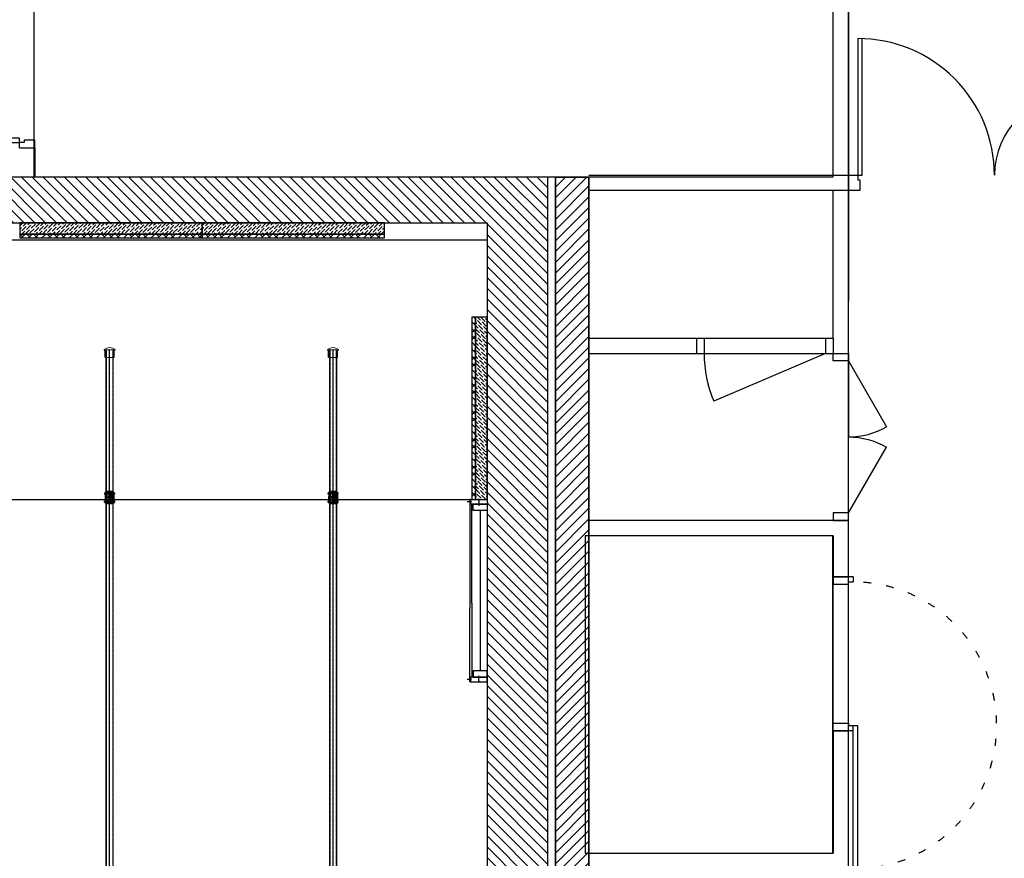
# Model space of a CAD drawing. Units: millimetres. Extents: x 178 to 96410, y -14547 to 37311.
# Drawn here: x 57524 to 64005, y 26044 to 31565 of the extents above; entities that cross this region are included whole.
import ezdxf

# ---------------------------------------------------------------- set-up
doc = ezdxf.new("R2010")
doc.units = ezdxf.units.MM
for name, pattern in [('CACHE', [0.375, 0.25, -0.125]), ('INTERROMPU2', [0.375, 0.25, -0.125]), ('JSI_TIC', [0.2, 0.05, -0.1, 0.05])]:
    doc.linetypes.add(name, pattern=pattern)
doc.layers.add('JONZAC. Plancher Haut - PLAN HAUT R+2', color=251, linetype='Continuous')

# ---------------------------------------------------------------- blocks, each defined once
blk = doc.blocks.new('2014-07-17 __ Scéno Agora R+1')
at = {"ltscale": 0.1, "extrusion": (-2.43207e-12, 0.013668, 0.999907)}
for p, q in [((136.7047, 187.062), (136.7067, 187.062)), ((136.7047, 187.062), (136.7067, 187.062)), ((136.7087, 187.014), (136.7087, 187.06)), ((136.7087, 187.014), (136.7087, 187.06)), ((136.7674, 187.014), (136.7674, 187.06)), ((136.7674, 187.014), (136.7674, 187.06)), ((136.7714, 187.062), (136.7694, 187.062)), ((136.7714, 187.062), (136.7694, 187.062)), ((138.1756, 187.062), (138.1776, 187.062)), ((138.1756, 187.062), (138.1776, 187.062)), ((138.1796, 187.014), (138.1796, 187.06)), ((138.1796, 187.014), (138.1796, 187.06)), ((138.2383, 187.014), (138.2383, 187.06)), ((138.2383, 187.014), (138.2383, 187.06)), ((138.2423, 187.062), (138.2403, 187.062)), ((138.2423, 187.062), (138.2403, 187.062))]:
    blk.add_line(p, q, dxfattribs=at)
at = {"lineweight": 0}
for p, q in [((136.7047, 187.062), (136.7067, 187.062)), ((136.7047, 187.062), (136.7067, 187.062)), ((136.7047, 187.062), (136.7067, 187.062)), ((136.7047, 187.062), (136.7067, 187.062)), ((136.7047, 187.062), (136.7067, 187.062)), ((136.7047, 187.062), (136.7067, 187.062)), ((136.7047, 187.062), (136.7067, 187.062)), ((136.7047, 187.062), (136.7067, 187.062)), ((136.7087, 187.014), (136.7087, 187.06)), ((136.7087, 187.014), (136.7087, 187.06)), ((136.7087, 187.014), (136.7087, 187.06)), ((136.7087, 187.014), (136.7087, 187.06)), ((136.7087, 187.014), (136.7087, 187.06)), ((136.7087, 187.014), (136.7087, 187.06)), ((136.7087, 187.014), (136.7087, 187.06)), ((136.7087, 187.014), (136.7087, 187.06)), ((136.7087, 187.014), (136.7087, 187.06)), ((136.7087, 187.014), (136.7087, 187.06)), ((136.7087, 187.014), (136.7087, 187.06)), ((136.7087, 187.014), (136.7087, 187.06)), ((136.7674, 187.014), (136.7674, 187.06)), ((136.7674, 187.014), (136.7674, 187.06)), ((136.7674, 187.014), (136.7674, 187.06)), ((136.7674, 187.014), (136.7674, 187.06)), ((136.7674, 187.014), (136.7674, 187.06)), ((136.7674, 187.014), (136.7674, 187.06)), ((136.7674, 187.014), (136.7674, 187.06)), ((136.7674, 187.014), (136.7674, 187.06)), ((136.7674, 187.014), (136.7674, 187.06)), ((136.7674, 187.014), (136.7674, 187.06)), ((136.7674, 187.014), (136.7674, 187.06)), ((136.7674, 187.014), (136.7674, 187.06)), ((136.7714, 187.062), (136.7694, 187.062)), ((136.7714, 187.062), (136.7694, 187.062)), ((136.7714, 187.062), (136.7694, 187.062)), ((136.7714, 187.062), (136.7694, 187.062)), ((136.7714, 187.062), (136.7694, 187.062)), ((136.7714, 187.062), (136.7694, 187.062)), ((136.7714, 187.062), (136.7694, 187.062)), ((136.7714, 187.062), (136.7694, 187.062)), ((138.1756, 187.062), (138.1776, 187.062)), ((138.1756, 187.062), (138.1776, 187.062)), ((138.1756, 187.062), (138.1776, 187.062)), ((138.1756, 187.062), (138.1776, 187.062)), ((138.1756, 187.062), (138.1776, 187.062)), ((138.1756, 187.062), (138.1776, 187.062)), ((138.1756, 187.062), (138.1776, 187.062)), ((138.1756, 187.062), (138.1776, 187.062)), ((138.1796, 187.014), (138.1796, 187.06)), ((138.1796, 187.014), (138.1796, 187.06)), ((138.1796, 187.014), (138.1796, 187.06)), ((138.1796, 187.014), (138.1796, 187.06)), ((138.1796, 187.014), (138.1796, 187.06)), ((138.1796, 187.014), (138.1796, 187.06)), ((138.1796, 187.014), (138.1796, 187.06)), ((138.1796, 187.014), (138.1796, 187.06)), ((138.1796, 187.014), (138.1796, 187.06)), ((138.1796, 187.014), (138.1796, 187.06)), ((138.1796, 187.014), (138.1796, 187.06)), ((138.1796, 187.014), (138.1796, 187.06)), ((138.2383, 187.014), (138.2383, 187.06)), ((138.2383, 187.014), (138.2383, 187.06)), ((138.2383, 187.014), (138.2383, 187.06)), ((138.2383, 187.014), (138.2383, 187.06)), ((138.2383, 187.014), (138.2383, 187.06)), ((138.2383, 187.014), (138.2383, 187.06)), ((138.2383, 187.014), (138.2383, 187.06)), ((138.2383, 187.014), (138.2383, 187.06)), ((138.2383, 187.014), (138.2383, 187.06)), ((138.2383, 187.014), (138.2383, 187.06)), ((138.2383, 187.014), (138.2383, 187.06)), ((138.2383, 187.014), (138.2383, 187.06)), ((138.2423, 187.062), (138.2403, 187.062)), ((138.2423, 187.062), (138.2403, 187.062)), ((138.2423, 187.062), (138.2403, 187.062)), ((138.2423, 187.062), (138.2403, 187.062)), ((138.2423, 187.062), (138.2403, 187.062)), ((138.2423, 187.062), (138.2403, 187.062)), ((138.2423, 187.062), (138.2403, 187.062)), ((138.2423, 187.062), (138.2403, 187.062)), ((136.7087, 187.014), (136.7674, 187.014)), ((136.7139, 187.014), (136.7139, 167.1446)), ((136.7622, 187.014), (136.7622, 167.1446)), ((138.1796, 187.014), (138.2383, 187.014)), ((138.1848, 187.014), (138.1848, 167.1446)), ((138.2331, 187.014), (138.2331, 167.1446))]:
    blk.add_line(p, q, dxfattribs=at)
at = {"lineweight": 0, "ltscale": 0.05}
for p, q in [((136.7129, 187.014), (136.7129, 187.065)), ((136.7129, 187.065), (136.7632, 187.065)), ((136.7129, 187.014), (136.7129, 187.065)), ((136.7129, 187.065), (136.7632, 187.065)), ((136.7139, 187.014), (136.7139, 187.064)), ((136.7139, 187.064), (136.7622, 187.064)), ((136.7139, 187.014), (136.7139, 187.064)), ((136.7139, 187.064), (136.7622, 187.064)), ((136.7182, 187.014), (136.7182, 187.064)), ((136.7182, 187.014), (136.7182, 187.064)), ((136.7585, 187.014), (136.7585, 187.064)), ((136.7585, 187.014), (136.7585, 187.064)), ((136.7622, 187.014), (136.7622, 187.064)), ((136.7622, 187.014), (136.7622, 187.064)), ((136.7632, 187.014), (136.7632, 187.065)), ((136.7632, 187.014), (136.7632, 187.065)), ((138.1838, 187.014), (138.1838, 187.065)), ((138.1838, 187.065), (138.2341, 187.065)), ((138.1838, 187.014), (138.1838, 187.065)), ((138.1838, 187.065), (138.2341, 187.065)), ((138.1848, 187.014), (138.1848, 187.064)), ((138.1848, 187.064), (138.2331, 187.064)), ((138.1848, 187.014), (138.1848, 187.064)), ((138.1848, 187.064), (138.2331, 187.064)), ((138.1891, 187.014), (138.1891, 187.064)), ((138.1891, 187.014), (138.1891, 187.064)), ((138.2294, 187.014), (138.2294, 187.064)), ((138.2294, 187.014), (138.2294, 187.064)), ((138.2331, 187.014), (138.2331, 187.064)), ((138.2331, 187.014), (138.2331, 187.064)), ((138.2341, 187.014), (138.2341, 187.065)), ((138.2341, 187.014), (138.2341, 187.065))]:
    blk.add_line(p, q, dxfattribs=at)
at = {"ltscale": 0.06}
for p, q in [((136.738, 167.0946), (136.738, 187.064)), ((138.2089, 167.0946), (138.2089, 187.064))]:
    blk.add_line(p, q, dxfattribs=at)
at = {"linetype": 'CACHE', "lineweight": 0, "ltscale": 0.008}
for p, q in [((136.7182, 187.014), (136.7182, 167.1446)), ((136.7585, 187.014), (136.7585, 167.1446)), ((138.1891, 187.014), (138.1891, 167.1446)), ((138.2294, 187.014), (138.2294, 167.1446))]:
    blk.add_line(p, q, dxfattribs=at)
for p, q in [((136.7458, 186.1046), (136.7458, 186.1347)), ((136.7458, 186.1347), (136.7522, 186.1347)), ((136.7522, 186.1046), (136.7522, 186.1347)), ((138.2167, 186.1046), (138.2167, 186.1347)), ((138.2167, 186.1347), (138.2231, 186.1347)), ((138.2231, 186.1046), (138.2231, 186.1347)), ((136.7047, 186.1213), (136.7051, 186.1216)), ((136.7047, 186.1213), (136.7047, 186.1169)), ((136.7047, 186.1169), (136.7051, 186.1166)), ((136.7051, 186.1216), (136.7051, 186.1166)), ((136.7057, 186.1144), (136.7057, 186.1238)), ((136.7057, 186.1144), (136.7057, 186.1238)), ((136.7099, 186.1238), (136.7057, 186.1238)), ((136.7057, 186.1216), (136.7099, 186.1216)), ((136.7057, 186.1166), (136.7099, 186.1166)), ((136.7099, 186.1144), (136.7057, 186.1144)), ((136.7057, 186.0702), (136.7057, 186.0608)), ((136.7057, 186.0702), (136.7057, 186.0608)), ((136.7099, 186.0702), (136.7057, 186.0702)), ((136.7062, 186.1216), (136.7062, 186.1238)), ((136.7062, 186.1216), (136.7062, 186.1166)), ((136.7062, 186.1144), (136.7062, 186.1166)), ((136.7062, 186.0702), (136.7062, 186.068)), ((136.7094, 186.1216), (136.7094, 186.1238)), ((136.7094, 186.1216), (136.7094, 186.1166)), ((136.7094, 186.1144), (136.7094, 186.1166)), ((136.7094, 186.0702), (136.7094, 186.068)), ((136.7099, 186.1289), (136.7099, 186.0556)), ((136.7139, 186.1289), (136.7099, 186.1289)), ((136.7099, 186.1144), (136.7099, 186.1238)), ((136.7099, 186.1238), (136.7099, 186.1144)), ((136.7099, 186.0702), (136.7099, 186.0608)), ((136.7099, 186.0608), (136.7099, 186.0702)), ((136.7108, 186.085), (136.7108, 186.0996)), ((136.7149, 186.0996), (136.7108, 186.0996)), ((136.7149, 186.085), (136.7108, 186.085)), ((136.7139, 186.0996), (136.7139, 186.1289)), ((136.7139, 186.1289), (136.7165, 186.1289)), ((136.7139, 186.0556), (136.7139, 186.085)), ((136.7149, 186.0823), (136.7149, 186.1022)), ((136.7165, 186.1022), (136.7149, 186.1022)), ((136.7165, 186.0823), (136.7149, 186.0823)), ((136.7165, 186.0523), (136.7165, 186.1323)), ((136.7458, 186.1323), (136.7165, 186.1323)), ((136.7205, 186.0563), (136.7205, 186.1283)), ((136.7458, 186.1283), (136.7205, 186.1283)), ((136.7216, 186.0583), (136.7216, 186.1263)), ((136.7216, 186.1263), (136.7348, 186.1263)), ((136.7348, 186.0583), (136.7348, 186.1263)), ((136.7348, 186.1022), (136.7413, 186.1022)), ((136.7348, 186.0823), (136.7413, 186.0823)), ((136.7413, 186.0583), (136.7413, 186.1263)), ((136.7413, 186.1263), (136.7435, 186.1263)), ((136.7435, 186.0583), (136.7435, 186.1263)), ((136.7458, 186.1138), (136.7435, 186.1138)), ((136.7435, 186.1095), (136.7458, 186.1095)), ((136.7435, 186.0997), (136.7545, 186.0997)), ((136.7435, 186.0848), (136.7545, 186.0848)), ((136.7435, 186.075), (136.7545, 186.075)), ((136.7545, 186.0707), (136.7435, 186.0707)), ((136.7458, 186.1046), (136.7522, 186.1046)), ((136.7596, 186.1323), (136.7522, 186.1323)), ((136.7556, 186.1283), (136.7522, 186.1283)), ((136.7545, 186.1138), (136.7522, 186.1138)), ((136.7522, 186.1095), (136.7545, 186.1095)), ((136.7545, 186.0707), (136.7545, 186.1138)), ((136.7545, 186.1022), (136.7556, 186.1022)), ((136.7545, 186.0823), (136.7556, 186.0823)), ((136.7556, 186.0563), (136.7556, 186.1283)), ((136.7596, 186.0523), (136.7596, 186.1323)), ((136.7622, 186.1289), (136.7596, 186.1289)), ((136.7596, 186.1022), (136.7602, 186.1022)), ((136.7596, 186.0823), (136.7602, 186.0823)), ((136.7602, 186.0823), (136.7602, 186.1022)), ((136.7622, 186.1289), (136.7662, 186.1289)), ((136.7622, 186.0556), (136.7622, 186.1289)), ((136.7662, 186.1289), (136.7662, 186.0556)), ((136.7662, 186.1238), (136.7662, 186.1144)), ((136.7662, 186.1238), (136.7704, 186.1238)), ((136.7662, 186.1216), (136.7704, 186.1216)), ((136.7662, 186.1166), (136.7704, 186.1166)), ((136.7662, 186.1144), (136.7704, 186.1144)), ((136.7662, 186.0608), (136.7662, 186.0702)), ((136.7662, 186.0702), (136.7704, 186.0702)), ((136.7699, 186.1216), (136.7699, 186.1238)), ((136.7699, 186.1216), (136.7699, 186.1166)), ((136.7699, 186.1144), (136.7699, 186.1166)), ((136.7699, 186.0702), (136.7699, 186.068)), ((136.7704, 186.1144), (136.7704, 186.1238)), ((136.7704, 186.0702), (136.7704, 186.0608)), ((138.1756, 186.1213), (138.176, 186.1216)), ((138.1756, 186.1213), (138.1756, 186.1169)), ((138.1756, 186.1169), (138.176, 186.1166)), ((138.176, 186.1216), (138.176, 186.1166)), ((138.1766, 186.1144), (138.1766, 186.1238)), ((138.1766, 186.1144), (138.1766, 186.1238)), ((138.1808, 186.1238), (138.1766, 186.1238)), ((138.1766, 186.1216), (138.1808, 186.1216)), ((138.1766, 186.1166), (138.1808, 186.1166)), ((138.1808, 186.1144), (138.1766, 186.1144)), ((138.1766, 186.0702), (138.1766, 186.0608)), ((138.1766, 186.0702), (138.1766, 186.0608)), ((138.1808, 186.0702), (138.1766, 186.0702)), ((138.1771, 186.1216), (138.1771, 186.1238)), ((138.1771, 186.1216), (138.1771, 186.1166)), ((138.1771, 186.1144), (138.1771, 186.1166)), ((138.1771, 186.0702), (138.1771, 186.068)), ((138.1803, 186.1216), (138.1803, 186.1238)), ((138.1803, 186.1216), (138.1803, 186.1166)), ((138.1803, 186.1144), (138.1803, 186.1166)), ((138.1803, 186.0702), (138.1803, 186.068)), ((138.1808, 186.1289), (138.1808, 186.0556)), ((138.1848, 186.1289), (138.1808, 186.1289)), ((138.1808, 186.1144), (138.1808, 186.1238)), ((138.1808, 186.1238), (138.1808, 186.1144)), ((138.1808, 186.0702), (138.1808, 186.0608)), ((138.1808, 186.0608), (138.1808, 186.0702)), ((138.1818, 186.085), (138.1818, 186.0996)), ((138.1858, 186.0996), (138.1818, 186.0996)), ((138.1858, 186.085), (138.1818, 186.085)), ((138.1848, 186.0996), (138.1848, 186.1289)), ((138.1848, 186.1289), (138.1874, 186.1289)), ((138.1848, 186.0556), (138.1848, 186.085)), ((138.1858, 186.0823), (138.1858, 186.1022)), ((138.1874, 186.1022), (138.1858, 186.1022)), ((138.1874, 186.0823), (138.1858, 186.0823)), ((138.1874, 186.0523), (138.1874, 186.1323)), ((138.2167, 186.1323), (138.1874, 186.1323)), ((138.1914, 186.0563), (138.1914, 186.1283)), ((138.2167, 186.1283), (138.1914, 186.1283)), ((138.1925, 186.0583), (138.1925, 186.1263)), ((138.1925, 186.1263), (138.2057, 186.1263)), ((138.2057, 186.0583), (138.2057, 186.1263)), ((138.2057, 186.1022), (138.2122, 186.1022)), ((138.2057, 186.0823), (138.2122, 186.0823)), ((138.2122, 186.0583), (138.2122, 186.1263)), ((138.2122, 186.1263), (138.2144, 186.1263)), ((138.2144, 186.0583), (138.2144, 186.1263)), ((138.2167, 186.1138), (138.2144, 186.1138)), ((138.2144, 186.1095), (138.2167, 186.1095)), ((138.2144, 186.0997), (138.2254, 186.0997)), ((138.2144, 186.0848), (138.2254, 186.0848)), ((138.2144, 186.075), (138.2254, 186.075)), ((138.2254, 186.0707), (138.2144, 186.0707)), ((138.2167, 186.1046), (138.2231, 186.1046)), ((138.2305, 186.1323), (138.2231, 186.1323)), ((138.2265, 186.1283), (138.2231, 186.1283)), ((138.2254, 186.1138), (138.2231, 186.1138)), ((138.2231, 186.1095), (138.2254, 186.1095)), ((138.2254, 186.0707), (138.2254, 186.1138)), ((138.2254, 186.1022), (138.2265, 186.1022)), ((138.2254, 186.0823), (138.2265, 186.0823)), ((138.2265, 186.0563), (138.2265, 186.1283)), ((138.2305, 186.0523), (138.2305, 186.1323)), ((138.2331, 186.1289), (138.2305, 186.1289)), ((138.2305, 186.1022), (138.2311, 186.1022)), ((138.2305, 186.0823), (138.2311, 186.0823)), ((138.2311, 186.0823), (138.2311, 186.1022)), ((138.2331, 186.1289), (138.2371, 186.1289)), ((138.2331, 186.0556), (138.2331, 186.1289)), ((138.2371, 186.1289), (138.2371, 186.0556)), ((138.2371, 186.1238), (138.2371, 186.1144)), ((138.2371, 186.1238), (138.2413, 186.1238)), ((138.2371, 186.1216), (138.2413, 186.1216)), ((138.2371, 186.1166), (138.2413, 186.1166)), ((138.2371, 186.1144), (138.2413, 186.1144)), ((138.2371, 186.0608), (138.2371, 186.0702)), ((138.2371, 186.0702), (138.2413, 186.0702)), ((138.2408, 186.1216), (138.2408, 186.1238)), ((138.2408, 186.1216), (138.2408, 186.1166)), ((138.2408, 186.1144), (138.2408, 186.1166)), ((138.2408, 186.0702), (138.2408, 186.068)), ((138.2413, 186.1144), (138.2413, 186.1238)), ((138.2413, 186.0702), (138.2413, 186.0608)), ((136.7047, 186.0677), (136.7051, 186.068)), ((136.7047, 186.0632), (136.7047, 186.0677)), ((136.7047, 186.0632), (136.7051, 186.0629)), ((136.7051, 186.0629), (136.7051, 186.068)), ((136.7057, 186.068), (136.7099, 186.068)), ((136.7057, 186.0629), (136.7099, 186.0629)), ((136.7099, 186.0608), (136.7057, 186.0608)), ((136.7062, 186.0629), (136.7062, 186.068)), ((136.7062, 186.0629), (136.7062, 186.0608)), ((136.7094, 186.0629), (136.7094, 186.068)), ((136.7094, 186.0629), (136.7094, 186.0608)), ((136.7139, 186.0556), (136.7099, 186.0556)), ((136.7139, 186.0556), (136.7165, 186.0556)), ((136.7596, 186.0523), (136.7165, 186.0523)), ((136.7556, 186.0563), (136.7205, 186.0563)), ((136.7216, 186.0583), (136.7348, 186.0583)), ((136.7413, 186.0583), (136.7435, 186.0583)), ((136.7622, 186.0556), (136.7596, 186.0556)), ((136.7622, 186.0556), (136.7662, 186.0556)), ((136.7662, 186.068), (136.7704, 186.068)), ((136.7662, 186.0629), (136.7704, 186.0629)), ((136.7662, 186.0608), (136.7704, 186.0608)), ((136.7699, 186.0629), (136.7699, 186.068)), ((136.7699, 186.0629), (136.7699, 186.0608)), ((138.1756, 186.0677), (138.176, 186.068)), ((138.1756, 186.0632), (138.1756, 186.0677)), ((138.1756, 186.0632), (138.176, 186.0629)), ((138.176, 186.0629), (138.176, 186.068)), ((138.1766, 186.068), (138.1808, 186.068)), ((138.1766, 186.0629), (138.1808, 186.0629)), ((138.1808, 186.0608), (138.1766, 186.0608)), ((138.1771, 186.0629), (138.1771, 186.068)), ((138.1771, 186.0629), (138.1771, 186.0608)), ((138.1803, 186.0629), (138.1803, 186.068)), ((138.1803, 186.0629), (138.1803, 186.0608)), ((138.1848, 186.0556), (138.1808, 186.0556)), ((138.1848, 186.0556), (138.1874, 186.0556)), ((138.2305, 186.0523), (138.1874, 186.0523)), ((138.2265, 186.0563), (138.1914, 186.0563)), ((138.1925, 186.0583), (138.2057, 186.0583)), ((138.2122, 186.0583), (138.2144, 186.0583)), ((138.2331, 186.0556), (138.2305, 186.0556)), ((138.2331, 186.0556), (138.2371, 186.0556)), ((138.2371, 186.068), (138.2413, 186.068)), ((138.2371, 186.0629), (138.2413, 186.0629)), ((138.2371, 186.0608), (138.2413, 186.0608)), ((138.2408, 186.0629), (138.2408, 186.068)), ((138.2408, 186.0629), (138.2408, 186.0608))]:
    blk.add_line(p, q)
at = {"ltscale": 0.3}
blk.add_line((127.3528, 186.0793), (139.2222, 186.0793), dxfattribs=at)
at = {"linetype": 'INTERROMPU2', "ltscale": 0.005}
for p, q in [((136.7051, 186.1216), (136.7216, 186.1216)), ((136.7051, 186.1213), (136.7216, 186.1213)), ((136.7051, 186.1169), (136.7216, 186.1169)), ((136.7051, 186.1166), (136.7216, 186.1166)), ((136.7139, 186.085), (136.7139, 186.0996)), ((136.7165, 186.1022), (136.7348, 186.1022)), ((136.7165, 186.0823), (136.7348, 186.0823)), ((136.7216, 186.1216), (136.7556, 186.1216)), ((136.7216, 186.1213), (136.7556, 186.1213)), ((136.7216, 186.1169), (136.7556, 186.1169)), ((136.7216, 186.1166), (136.7556, 186.1166)), ((136.7413, 186.1022), (136.7545, 186.1022)), ((136.7413, 186.0823), (136.7545, 186.0823)), ((136.7458, 186.1323), (136.7522, 186.1323)), ((136.7458, 186.1283), (136.7522, 186.1283)), ((136.7458, 186.1138), (136.7522, 186.1138)), ((136.7458, 186.1095), (136.7522, 186.1095)), ((136.7556, 186.1216), (136.7699, 186.1216)), ((136.7556, 186.1213), (136.7662, 186.1213)), ((136.7556, 186.1169), (136.7662, 186.1169)), ((136.7556, 186.1166), (136.7699, 186.1166)), ((136.7556, 186.1022), (136.7596, 186.1022)), ((136.7556, 186.0823), (136.7596, 186.0823)), ((138.176, 186.1216), (138.1925, 186.1216)), ((138.176, 186.1213), (138.1925, 186.1213)), ((138.176, 186.1169), (138.1925, 186.1169)), ((138.176, 186.1166), (138.1925, 186.1166)), ((138.1848, 186.085), (138.1848, 186.0996)), ((138.1874, 186.1022), (138.2057, 186.1022)), ((138.1874, 186.0823), (138.2057, 186.0823)), ((138.1925, 186.1216), (138.2265, 186.1216)), ((138.1925, 186.1213), (138.2265, 186.1213)), ((138.1925, 186.1169), (138.2265, 186.1169)), ((138.1925, 186.1166), (138.2265, 186.1166)), ((138.2122, 186.1022), (138.2254, 186.1022)), ((138.2122, 186.0823), (138.2254, 186.0823)), ((138.2167, 186.1323), (138.2231, 186.1323)), ((138.2167, 186.1283), (138.2231, 186.1283)), ((138.2167, 186.1138), (138.2231, 186.1138)), ((138.2167, 186.1095), (138.2231, 186.1095)), ((138.2265, 186.1216), (138.2408, 186.1216)), ((138.2265, 186.1213), (138.2371, 186.1213)), ((138.2265, 186.1169), (138.2371, 186.1169)), ((138.2265, 186.1166), (138.2408, 186.1166)), ((138.2265, 186.1022), (138.2305, 186.1022)), ((138.2265, 186.0823), (138.2305, 186.0823)), ((136.7051, 186.068), (136.7216, 186.068)), ((136.7051, 186.0677), (136.7216, 186.0677)), ((136.7051, 186.0632), (136.7216, 186.0632)), ((136.7051, 186.0629), (136.7216, 186.0629)), ((136.7216, 186.068), (136.7556, 186.068)), ((136.7216, 186.0677), (136.7556, 186.0677)), ((136.7216, 186.0632), (136.7556, 186.0632)), ((136.7216, 186.0629), (136.7556, 186.0629)), ((136.7556, 186.068), (136.7699, 186.068)), ((136.7556, 186.0677), (136.7662, 186.0677)), ((136.7556, 186.0632), (136.7662, 186.0632)), ((136.7556, 186.0629), (136.7699, 186.0629)), ((138.176, 186.068), (138.1925, 186.068)), ((138.176, 186.0677), (138.1925, 186.0677)), ((138.176, 186.0632), (138.1925, 186.0632)), ((138.176, 186.0629), (138.1925, 186.0629)), ((138.1925, 186.068), (138.2265, 186.068)), ((138.1925, 186.0677), (138.2265, 186.0677)), ((138.1925, 186.0632), (138.2265, 186.0632)), ((138.1925, 186.0629), (138.2265, 186.0629)), ((138.2265, 186.068), (138.2408, 186.068)), ((138.2265, 186.0677), (138.2371, 186.0677)), ((138.2265, 186.0632), (138.2371, 186.0632)), ((138.2265, 186.0629), (138.2408, 186.0629))]:
    blk.add_line(p, q, dxfattribs=at)
at = {"ltscale": 0.01}
for p, q in [((136.7099, 186.1216), (136.7099, 186.1166)), ((136.7662, 186.0923), (136.7108, 186.0923)), ((138.1808, 186.1216), (138.1808, 186.1166)), ((138.2371, 186.0923), (138.1818, 186.0923)), ((136.7099, 186.0629), (136.7099, 186.068)), ((138.1808, 186.0629), (138.1808, 186.068))]:
    blk.add_line(p, q, dxfattribs=at)
for centre in [(136.738, 186.0793), (138.2089, 186.0793)]:
    blk.add_circle(centre, 0.003)
at = {"ltscale": 0.1, "extrusion": (-2.43207e-12, 0.013668, 0.999907)}
for centre, radius, start, end in [((136.7047, 187.0476, 2.5567), 0.003, 127.26447, 270), ((136.7047, 187.0476, 2.5567), 0.003, 127.26447, 270), ((136.7067, 187.0426, 2.5567), 0.002, 360, 90), ((136.7067, 187.0426, 2.5567), 0.002, 360, 90), ((138.1756, 187.0476, 2.5567), 0.003, 127.26447, 270), ((138.1756, 187.0476, 2.5567), 0.003, 127.26447, 270), ((138.1776, 187.0426, 2.5567), 0.002, 360, 90), ((138.1776, 187.0426, 2.5567), 0.002, 360, 90)]:
    blk.add_arc(centre, radius, start, end, dxfattribs=at)
at = {"lineweight": 0}
for centre, radius, start, end in [((136.7047, 187.065), 0.003, 127.26447, 270), ((136.7047, 187.065), 0.003, 127.26447, 270), ((136.7047, 187.065), 0.003, 127.26447, 270), ((136.7047, 187.065), 0.003, 127.26447, 270), ((136.7047, 187.065), 0.003, 127.26447, 270), ((136.7047, 187.065), 0.003, 127.26447, 270), ((136.7047, 187.065), 0.003, 127.26447, 270), ((136.7047, 187.065), 0.003, 127.26447, 270), ((136.738, 187.0214), 0.0579, 52.60071, 127.39929), ((136.738, 187.0214), 0.0579, 52.60071, 127.39929), ((136.738, 187.0214), 0.0579, 52.60071, 127.39929), ((136.738, 187.0214), 0.0579, 52.60071, 127.39929), ((136.738, 187.0214), 0.0579, 52.60071, 127.39929), ((136.738, 187.0214), 0.0579, 52.60071, 127.39929), ((136.738, 187.0214), 0.0579, 52.60071, 127.39929), ((136.738, 187.0214), 0.0579, 52.60071, 127.39929), ((136.7067, 187.06), 0.002, 360, 90), ((136.7067, 187.06), 0.002, 360, 90), ((136.7067, 187.06), 0.002, 360, 90), ((136.7067, 187.06), 0.002, 360, 90), ((136.7067, 187.06), 0.002, 360, 90), ((136.7067, 187.06), 0.002, 360, 90), ((136.7067, 187.06), 0.002, 360, 90), ((136.7067, 187.06), 0.002, 360, 90), ((136.7694, 187.06), 0.002, 90, 180), ((136.7694, 187.06), 0.002, 90, 180), ((136.7694, 187.06), 0.002, 90, 180), ((136.7694, 187.06), 0.002, 90, 180), ((136.7694, 187.06), 0.002, 90, 180), ((136.7694, 187.06), 0.002, 90, 180), ((136.7694, 187.06), 0.002, 90, 180), ((136.7694, 187.06), 0.002, 90, 180), ((136.7714, 187.065), 0.003, 270, 52.73553), ((136.7714, 187.065), 0.003, 270, 52.73553), ((136.7714, 187.065), 0.003, 270, 52.73553), ((136.7714, 187.065), 0.003, 270, 52.73553), ((136.7714, 187.065), 0.003, 270, 52.73553), ((136.7714, 187.065), 0.003, 270, 52.73553), ((136.7714, 187.065), 0.003, 270, 52.73553), ((136.7714, 187.065), 0.003, 270, 52.73553), ((138.1756, 187.065), 0.003, 127.26447, 270), ((138.1756, 187.065), 0.003, 127.26447, 270), ((138.1756, 187.065), 0.003, 127.26447, 270), ((138.1756, 187.065), 0.003, 127.26447, 270), ((138.1756, 187.065), 0.003, 127.26447, 270), ((138.1756, 187.065), 0.003, 127.26447, 270), ((138.1756, 187.065), 0.003, 127.26447, 270), ((138.1756, 187.065), 0.003, 127.26447, 270), ((138.2089, 187.0214), 0.0579, 52.60071, 127.39929), ((138.2089, 187.0214), 0.0579, 52.60071, 127.39929), ((138.2089, 187.0214), 0.0579, 52.60071, 127.39929), ((138.2089, 187.0214), 0.0579, 52.60071, 127.39929), ((138.2089, 187.0214), 0.0579, 52.60071, 127.39929), ((138.2089, 187.0214), 0.0579, 52.60071, 127.39929), ((138.2089, 187.0214), 0.0579, 52.60071, 127.39929), ((138.2089, 187.0214), 0.0579, 52.60071, 127.39929), ((138.1776, 187.06), 0.002, 360, 90), ((138.1776, 187.06), 0.002, 360, 90), ((138.1776, 187.06), 0.002, 360, 90), ((138.1776, 187.06), 0.002, 360, 90), ((138.1776, 187.06), 0.002, 360, 90), ((138.1776, 187.06), 0.002, 360, 90), ((138.1776, 187.06), 0.002, 360, 90), ((138.1776, 187.06), 0.002, 360, 90), ((138.2403, 187.06), 0.002, 90, 180), ((138.2403, 187.06), 0.002, 90, 180), ((138.2403, 187.06), 0.002, 90, 180), ((138.2403, 187.06), 0.002, 90, 180), ((138.2403, 187.06), 0.002, 90, 180), ((138.2403, 187.06), 0.002, 90, 180), ((138.2403, 187.06), 0.002, 90, 180), ((138.2403, 187.06), 0.002, 90, 180), ((138.2423, 187.065), 0.003, 270, 52.73553), ((138.2423, 187.065), 0.003, 270, 52.73553), ((138.2423, 187.065), 0.003, 270, 52.73553), ((138.2423, 187.065), 0.003, 270, 52.73553), ((138.2423, 187.065), 0.003, 270, 52.73553), ((138.2423, 187.065), 0.003, 270, 52.73553), ((138.2423, 187.065), 0.003, 270, 52.73553), ((138.2423, 187.065), 0.003, 270, 52.73553)]:
    blk.add_arc(centre, radius, start, end, dxfattribs=at)
for centre, radius, start, end in [((136.7071, 186.1227), 0.00142, 130.05601, 229.94399), ((136.7122, 186.1191), 0.00652, 157.26763, 202.73237), ((136.7071, 186.1155), 0.00142, 130.05601, 229.94399), ((136.7071, 186.0691), 0.00142, 130.05601, 229.94399), ((136.7085, 186.1227), 0.00142, 310.05601, 49.94399), ((136.7034, 186.1191), 0.00652, 337.26763, 22.73237), ((136.7085, 186.1155), 0.00142, 310.05601, 49.94399), ((136.7085, 186.0691), 0.00142, 310.05601, 49.94399), ((136.769, 186.1227), 0.00142, 310.05601, 49.94399), ((136.7639, 186.1191), 0.00652, 337.26763, 22.73237), ((136.769, 186.1155), 0.00142, 310.05601, 49.94399), ((136.769, 186.0691), 0.00142, 310.05601, 49.94399), ((138.178, 186.1227), 0.00142, 130.05601, 229.94399), ((138.1831, 186.1191), 0.00652, 157.26763, 202.73237), ((138.178, 186.1155), 0.00142, 130.05601, 229.94399), ((138.178, 186.0691), 0.00142, 130.05601, 229.94399), ((138.1794, 186.1227), 0.00142, 310.05601, 49.94399), ((138.1743, 186.1191), 0.00652, 337.26763, 22.73237), ((138.1794, 186.1155), 0.00142, 310.05601, 49.94399), ((138.1794, 186.0691), 0.00142, 310.05601, 49.94399), ((138.2399, 186.1227), 0.00142, 310.05601, 49.94399), ((138.2348, 186.1191), 0.00652, 337.26763, 22.73237), ((138.2399, 186.1155), 0.00142, 310.05601, 49.94399), ((138.2399, 186.0691), 0.00142, 310.05601, 49.94399), ((136.7122, 186.0655), 0.00652, 157.26763, 202.73237), ((136.7071, 186.0619), 0.00142, 130.05601, 229.94399), ((136.7034, 186.0655), 0.00652, 337.26763, 22.73237), ((136.7085, 186.0619), 0.00142, 310.05601, 49.94399), ((136.7639, 186.0655), 0.00652, 337.26763, 22.73237), ((136.769, 186.0619), 0.00142, 310.05601, 49.94399), ((138.1831, 186.0655), 0.00652, 157.26763, 202.73237), ((138.178, 186.0619), 0.00142, 130.05601, 229.94399), ((138.1743, 186.0655), 0.00652, 337.26763, 22.73237), ((138.1794, 186.0619), 0.00142, 310.05601, 49.94399), ((138.2348, 186.0655), 0.00652, 337.26763, 22.73237), ((138.2399, 186.0619), 0.00142, 310.05601, 49.94399)]:
    blk.add_arc(centre, radius, start, end)
blk = doc.blocks.new('porte 140')
for p, q in [((-0.025, -0.1), (-0.025, 0)), ((1.525, -0.1), (1.525, 0))]:
    blk.add_line(p, q)
at = {"color": 0}
for points in [[(-0.025, 0), (0.05, 0)], [(0.05, -0.07), (0.05, 0)], [(1.45, -0.07), (1.45, 0)], [(1.45, 0), (1.525, 0)], [(0.05, -0.07), (0.05, -0.05)], [(0.035, -0.0998), (-0.025, -0.1)], [(0.035, -0.07), (0.05, -0.07)], [(0.035, -0.1), (0.035, -0.07)], [(0.035, -0.1), (0.065, -0.1)], [(0.035, -0.63), (0.035, -0.1)], [(0.065, -0.1), (0.065, -0.6286)], [(1.465, -0.1), (1.435, -0.1)], [(1.435, -0.1), (1.435, -0.9995)], [(1.465, -0.07), (1.45, -0.07)], [(1.465, -0.1), (1.465, -0.07)], [(1.525, -0.0998), (1.465, -0.1)], [(1.465, -1), (1.465, -0.1)]]:
    blk.add_lwpolyline(points, dxfattribs=at)
for centre, radius, start, end in [((0.035, -0.1), 0.53, 270, 0), ((1.465, -0.1), 0.9, 180, 270)]:
    blk.add_arc(centre, radius, start, end, dxfattribs=at)
blk = doc.blocks.new('Porte placard 50')
for q in [(0.483, 0.25), (0.55, 0)]:
    blk.add_line((0.05, 0), q)
blk.add_lwpolyline([(0.05, 0), (0.05, -0.1), (0, -0.1), (0, 0)], close=True)
blk.add_arc((0.05, 0), 0.5, 0, 30)
blk = doc.blocks.new('Z$W@#32127')
blk.add_lwpolyline([(0.065, 0.1), (0.065, 1.045), (0.035, 1.045), (0.035, 0.1)], close=True)
at = {"color": 0}
for points in [[(0, 0.1), (0.035, 0.1)], [(0, 0.1), (0, 0)], [(0.035, 0.07), (0.035, 0.1)], [(0.05, 0.07), (0.035, 0.07)], [(0.05, 0), (0.05, 0.07)], [(0.965, 0.07), (0.98, 0.07)], [(0.965, 0), (0.965, 0.07)], [(1.015, 0.1), (0.98, 0.1)], [(0.98, 0.07), (0.98, 0.1)], [(1.015, 0.1), (1.015, 0)], [(0, 0), (0.05, 0)], [(1.015, 0), (0.965, 0)]]:
    blk.add_lwpolyline(points, dxfattribs=at)
blk.add_arc((0.035, 0.1), 0.945, 358.18078, 90)
blk = doc.blocks.new('Porte Simple ouverture 180')
blk.add_lwpolyline([(-0.13, 0.98), (-0.13, 1.925), (-0.1, 1.925), (-0.1, 0.98)], close=True)
at = {"color": 0}
for points in [[(-0.1, 1.015), (-0.1, 0.98)], [(-0.1, 1.015), (0.03, 1.015)], [(-0.07, 0.98), (-0.1, 0.98)], [(-0.07, 0.965), (-0.07, 0.98)], [(0.03, 1.015), (0.03, 0.965)], [(0.03, 0.965), (-0.07, 0.965)], [(-0.1, 0), (-0.1, 0.035)], [(-0.07, 0.035), (-0.1, 0.035)], [(-0.1, 0), (0.03, 0)], [(-0.07, 0.05), (-0.07, 0.035)], [(0.03, 0.05), (-0.07, 0.05)], [(0.03, 0), (0.03, 0.05)]]:
    blk.add_lwpolyline(points, dxfattribs=at)
at = {"linetype": 'JSI_TIC'}
blk.add_arc((-0.1, 0.98), 0.945, 90, 270, dxfattribs=at)
blk = doc.blocks.new('FOND DE PLAN')
at = {"layer": 'JONZAC. Plancher Haut - PLAN HAUT R+2'}
h = blk.add_hatch(dxfattribs=at)
h.set_pattern_fill('_USER', color=256, scale=0.05, angle=338.91164, style=0, pattern_type=0)
h.set_pattern_definition([(315, (4248.155973, -1760.100395), (0.035355339, 0.035355339), [])])
h.paths.add_polyline_path([(4383.3487, -972.1989), (4385.0683, -972.1989), (4387.3782, -972.1989), (4387.3782, -993.8433), (4371.1664, -993.8433), (4371.1664, -995.311), (4374.8171, -998.2651), (4374.8171, -995.7432), (4374.8171, -994.9432), (4374.8171, -994.1432), (4379.3511, -994.1432), (4379.3511, -994.3432), (4379.7512, -994.3432), (4379.7512, -994.1432), (4387.7782, -994.1432), (4387.7782, -971.8988), (4371.6664, -971.8988), (4371.6664, -970.8896), (4385.1479, -966.4563), (4385.0854, -966.2663), (4371.1664, -970.8436), (4371.1664, -971.8988), (4371.1664, -972.155), (4371.1664, -972.1989)])
h.paths.add_polyline_path([(4371.5664, -994.1432), (4374.4171, -994.1432), (4374.4171, -997.594), (4371.5665, -995.2875)], flags=16)
h = blk.add_hatch(dxfattribs=at)
h.set_pattern_fill('_USER', color=256, scale=0.05, angle=338.91164, style=0, pattern_type=0)
h.set_pattern_definition([(45, (4248.155973, -1760.100395), (-0.035355339, 0.035355339), [])])
h.paths.add_polyline_path([(4388.0482, -971.8988), (4388.0482, -984.3988), (4387.8282, -984.3988), (4387.8282, -971.8988)])
h.paths.add_polyline_path([(4388.0482, -972.0959), (4388.0482, -971.8984)])
at = {"layer": 'JONZAC. Plancher Haut - PLAN HAUT R+2', "linetype": 'ByBlock'}
h = blk.add_hatch(dxfattribs=at)
h.set_pattern_fill('ANSI36', color=256, scale=0.005, angle=-66.08836, style=0)
h.set_pattern_definition([(45, (5314.87745, -992.872762), (0.0084189901, 0.03086963042), [0.0396875, -0.0079375, 0, -0.0079375])])
h.paths.add_polyline_path([(4384.3034, -972.2739), (4385.5034, -972.2739), (4385.5034, -972.1989), (4384.3034, -972.1989)])
h = blk.add_hatch(dxfattribs=at)
h.set_pattern_fill('ANSI36', color=256, scale=0.005, angle=-66.08836, style=0)
h.set_pattern_definition([(45, (5316.277463, -992.872762), (0.0084189901, 0.03086963042), [0.0396875, -0.0079375, 0, -0.0079375])])
h.paths.add_polyline_path([(4385.5034, -972.2739), (4386.7034, -972.2739), (4386.7034, -972.1989), (4385.5034, -972.1989)])
h = blk.add_hatch(dxfattribs=at)
h.set_pattern_fill('ANSI38', color=256, scale=0.01, angle=-66.08836, style=0)
h.set_pattern_definition([(45, (5314.87745, -992.872762), (-0.0224506403, 0.0224506403), []), (135, (5314.87745, -992.872762), (-0.0673519209, 0.0224506403), [0.079375, -0.047625])])
h.paths.add_polyline_path([(4385.5034, -972.2739), (4384.3034, -972.2739), (4384.3034, -972.2989), (4385.5034, -972.2989)])
h = blk.add_hatch(dxfattribs=at)
h.set_pattern_fill('ANSI38', color=256, scale=0.01, angle=-66.08836, style=0)
h.set_pattern_definition([(45, (5316.277463, -992.872762), (-0.0224506403, 0.0224506403), []), (135, (5316.277463, -992.872762), (-0.0673519209, 0.0224506403), [0.079375, -0.047625])])
h.paths.add_polyline_path([(4386.7034, -972.2739), (4385.5034, -972.2739), (4385.5034, -972.2989), (4386.7034, -972.2989)])
h = blk.add_hatch(dxfattribs=at)
h.set_pattern_fill('ANSI38', color=256, scale=0.01, angle=-156.08836, style=0)
h.set_pattern_definition([(315, (4366.70432, -1903.595145), (0.0224506403, 0.0224506403), []), (45, (4366.70432, -1903.595145), (0.0224506403, 0.0673519209), [0.079375, -0.047625])])
h.paths.add_polyline_path([(4387.3032, -974.0211), (4387.3032, -972.8211), (4387.2782, -972.8211), (4387.2782, -974.0211)])
h = blk.add_hatch(dxfattribs=at)
h.set_pattern_fill('ANSI36', color=256, scale=0.005, angle=-156.08836, style=0)
h.set_pattern_definition([(315, (4366.70432, -1903.595145), (0.0308696304, -0.00841899013), [0.0396875, -0.0079375, 0, -0.0079375])])
h.paths.add_polyline_path([(4387.3032, -972.8211), (4387.3032, -974.0211), (4387.3782, -974.0211), (4387.3782, -972.8211)])
at = {"layer": 'JONZAC. Plancher Haut - PLAN HAUT R+2'}
for p, q in [((4389.6575, -971.8987), (4389.6575, -970.4734)), ((4389.7573, -975.2329), (4389.7573, -970.4734)), ((4384.3011, -971.7063), (4384.4011, -971.7063)), ((4384.4011, -971.7063), (4384.4011, -971.8988)), ((4388.0492, -971.886), (4389.7567, -971.8863)), ((4388.0482, -971.8988), (4387.8282, -971.8988)), ((4387.8282, -971.8988), (4387.8282, -984.3988)), ((4388.0482, -971.8988), (4387.8282, -971.8988)), ((4387.8282, -971.8988), (4387.8282, -984.3988)), ((4388.0282, -971.8988), (4388.0282, -971.8988)), ((4388.0482, -971.8984), (4388.0482, -972.0959)), ((4388.0492, -971.985), (4389.7567, -971.9852)), ((4389.6575, -972.9588), (4389.6575, -971.9852)), ((4388.0482, -984.3988), (4388.0482, -972.0959)), ((4388.0482, -972.0959), (4388.0482, -972.0959)), ((4372.2532, -972.3109), (4387.3782, -972.3109)), ((4388.0482, -972.9588), (4389.6575, -972.9588)), ((4388.7571, -972.9588), (4388.7571, -973.0588)), ((4388.8071, -972.9588), (4388.8071, -973.0588)), ((4389.6071, -972.9588), (4389.6071, -973.0588)), ((4389.6571, -972.9588), (4389.6571, -973.0588)), ((4388.0482, -973.0588), (4389.6575, -973.0588)), ((4389.6071, -973.0588), (4388.8714, -973.3732)), ((4389.6575, -973.0587), (4389.6575, -973.0588)), ((4389.7573, -974.1588), (4388.0482, -974.1588)), ((4389.6575, -974.2588), (4388.0482, -974.2588)), ((4389.6575, -974.2588), (4389.6575, -974.5286)), ((4389.6575, -974.5286), (4389.7575, -974.5286)), ((4389.6575, -975.5436), (4389.6575, -974.5286)), ((4389.7575, -975.5436), (4389.7574, -974.5786)), ((4389.6577, -975.5436), (4389.6575, -976.3479)), ((4389.6577, -975.5436), (4389.7575, -975.5436)), ((4389.7573, -976.6979), (4389.7575, -975.5436)), ((4388.0482, -976.3479), (4389.6575, -976.3479))]:
    blk.add_line(p, q, dxfattribs=at)
at = {"layer": 'JONZAC. Plancher Haut - PLAN HAUT R+2', "linetype": 'ByBlock'}
for p, q in [((4387.2662, -974.0211), (4387.2662, -974.735)), ((4387.2706, -974.0211), (4387.2706, -974.0511)), ((4387.3188, -974.0211), (4387.3244, -974.0267)), ((4387.3244, -974.0171), (4387.3244, -974.0614)), ((4387.33, -974.0211), (4387.3244, -974.0267)), ((4387.2782, -974.7028), (4387.2782, -974.0511)), ((4387.2662, -975.2211), (4387.2662, -974.735)), ((4387.2782, -974.7028), (4387.2782, -975.1867)), ((4387.2782, -974.7672), (4387.2782, -975.1911)), ((4387.2706, -975.2211), (4387.2706, -975.1911)), ((4387.3244, -975.2251), (4387.3244, -975.1807)), ((4387.3188, -975.2211), (4387.3244, -975.2155)), ((4387.33, -975.2211), (4387.3244, -975.2155))]:
    blk.add_line(p, q, dxfattribs=at)
at = {"layer": 'JONZAC. Plancher Haut - PLAN HAUT R+2', "ltscale": 0.004}
blk.add_line((4387.3322, -974.0939), (4387.3322, -975.1424), dxfattribs=at)
at = {"layer": 'JONZAC. Plancher Haut - PLAN HAUT R+2'}
for points in [[(4384.3973, -966.7021), (4387.9282, -965.5771), (4389.6678, -965.5609), (4389.6537, -969.2734), (4389.6537, -969.2734), (4389.6537, -971.8988), (4384.3973, -971.899)], [(4391.3538, -1000.3269), (4391.3536, -971.886), (4398.7245, -971.8859), (4398.7245, -968.0572), (4397.9496, -968.0572), (4397.9497, -965.6572), (4396.3501, -965.6572), (4396.3502, -968.0572), (4394.0212, -968.0572), (4394.0211, -965.5771), (4389.7575, -965.5771), (4389.7539, -994.1433), (4388.0446, -994.1434), (4388.0446, -999.2393)], [(4383.3487, -972.1989), (4385.0683, -972.1989), (4387.3782, -972.1989), (4387.3782, -993.8433), (4371.1664, -993.8433), (4371.1664, -995.311), (4374.8171, -998.2651), (4374.8171, -995.7432), (4374.8171, -994.9432), (4374.8171, -994.1432), (4379.3511, -994.1432), (4379.3511, -994.3432), (4379.7512, -994.3432), (4379.7512, -994.1432), (4387.7782, -994.1432), (4387.7782, -971.8988), (4371.6664, -971.8988), (4371.6664, -970.8896), (4385.1479, -966.4563), (4385.0854, -966.2663), (4371.1664, -970.8436), (4371.1664, -971.8988), (4371.1664, -972.155), (4371.1664, -972.1989)], [(4388.0482, -971.8988), (4388.0482, -984.3988), (4387.8282, -984.3988), (4387.8282, -971.8988)], [(4384.3034, -972.2739), (4385.5034, -972.2739), (4385.5034, -972.1989), (4384.3034, -972.1989), (4384.3034, -972.2739)], [(4385.5034, -972.2739), (4386.7034, -972.2739), (4386.7034, -972.1989), (4385.5034, -972.1989), (4385.5034, -972.2739)], [(4385.5034, -972.2739), (4384.3034, -972.2739), (4384.3034, -972.2989), (4385.5034, -972.2989)], [(4386.7034, -972.2739), (4385.5034, -972.2739), (4385.5034, -972.2989), (4386.7034, -972.2989)], [(4387.3032, -974.0211), (4387.3032, -972.8211), (4387.2782, -972.8211), (4387.2782, -974.0211)], [(4387.3032, -972.8211), (4387.3032, -974.0211), (4387.3782, -974.0211), (4387.3782, -972.8211), (4387.3032, -972.8211)]]:
    blk.add_lwpolyline(points, close=True, dxfattribs=at)
for points in [[(4388.0482, -972.0959), (4388.0482, -971.8984), (4388.0482, -971.8984), (4388.0482, -972.0959), (4388.0482, -972.0959)], [(4387.2626, -974.0361), (4387.2771, -974.0361), (4387.2467, -974.0361)], [(4388.0245, -976.3481), (4389.6538, -976.3481), (4389.6538, -974.259), (4388.0244, -974.259), (4388.0245, -976.3481)], [(4387.2626, -975.2061), (4387.2771, -975.2061), (4387.2467, -975.2061)]]:
    blk.add_lwpolyline(points, dxfattribs=at)
at = {"layer": 'JONZAC. Plancher Haut - PLAN HAUT R+2', "linetype": 'ByBlock'}
for points in [[(4387.2706, -974.0211), (4387.2662, -974.0211)], [(4387.3782, -974.2489), (4387.3782, -975.146)], [(4387.2706, -975.2211), (4387.2662, -975.2211)]]:
    blk.add_lwpolyline(points, dxfattribs=at)
for points in [[(4387.2706, -974.0211), (4387.3782, -974.0211), (4387.3782, -974.0511), (4387.2706, -974.0511)], [(4387.2862, -974.0511), (4387.3782, -974.0511), (4387.3782, -974.0939), (4387.2862, -974.0939)], [(4387.2706, -975.2211), (4387.3782, -975.2211), (4387.3782, -975.1911), (4387.2706, -975.1911)], [(4387.2862, -975.1911), (4387.3782, -975.1911), (4387.3782, -975.1482), (4387.2862, -975.1482)]]:
    blk.add_lwpolyline(points, close=True, dxfattribs=at)
at = {"layer": 'JONZAC. Plancher Haut - PLAN HAUT R+2'}
blk.add_arc((4389.6071, -973.0588), 0.8, 180, 203.13544, dxfattribs=at)
for name, p, rotation in [('Z$W@#32127', (4384.4011, -971.7063), 89.99999951266575), ('porte 140', (4391.2833, -971.9861), 180.0000001587804), ('Porte placard 50', (4389.7573, -973.0588), 269.9999997754373), ('Porte Simple ouverture 180', (4389.6877, -974.5286), 180.0000005055378)]:
    blk.add_blockref(name, p, dxfattribs=dict(at, rotation=rotation))
blk.add_blockref('2014-07-17 __ Scéno Agora R+1', (4248.156, -1160.1004), dxfattribs=at)
at = {"layer": 'JONZAC. Plancher Haut - PLAN HAUT R+2', "xscale": -1, "rotation": 270.0000003375663}
blk.add_blockref('Porte placard 50', (4389.7573, -974.1588), dxfattribs=at)

msp = doc.modelspace()

# ---------------------------------------------------------------- block references
at = {"color": 30, "true_color": 0xf8991e, "xscale": 1000, "yscale": 1000, "zscale": 1000}
msp.add_blockref('FOND DE PLAN', (-4326778, 1002427), dxfattribs=at)

doc.saveas('drawing.dxf')
